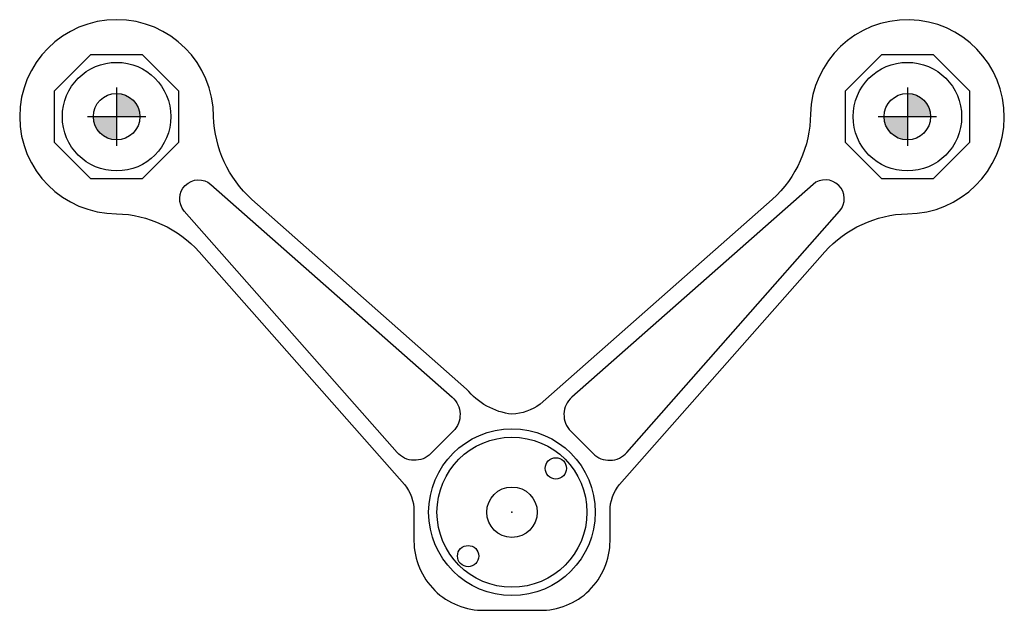
# Model space of a CAD drawing. Units: millimetres. Extents: x 394 to 648, y -1943 to -1791.
import ezdxf

# ---------------------------------------------------------------- set-up
doc = ezdxf.new("R2010")
doc.units = ezdxf.units.MM
doc.header["$LTSCALE"] = 0.5
for name, color, linetype in [('annotation_70', 1, 'Continuous'), ('fort', 7, 'Continuous'), ('perçage_verre', 5, 'Continuous')]:
    doc.layers.add(name, color=color, linetype=linetype)

# ---------------------------------------------------------------- blocks, each defined once
blk = doc.blocks.new('Symbol_perçage')
at = {"layer": 'perçage_verre'}
h = blk.add_hatch(color=256, dxfattribs=at)
h.paths.add_polyline_path([(6, 0, 0.414214), (0, 6), (0, 0)])
h.paths.add_polyline_path([(0, -6), (0, 0), (-6, 0, 0.414214)])
for p, q in [((0, 7.5), (0, -7.5)), ((-7.5, 0), (7.5, 0))]:
    blk.add_line(p, q, dxfattribs=at)
blk.add_circle((0, 0), 6, dxfattribs=at)

msp = doc.modelspace()

# ---------------------------------------------------------------- linework, layer by layer
at = {"layer": 'annotation_70'}
for p in [(419.33, -1815.81), (623.33, -1815.81), (521.33, -1917.81)]:
    msp.add_point(p, dxfattribs=at)
at = {"layer": 'fort'}
msp.add_lwpolyline([(496.04, -1924.36, 0.416483), (513.35, -1943.1), (529.31, -1943.1, 0.416483), (546.62, -1924.36), (546.62, -1917.53, -0.174575), (549.1, -1910.63), (602.01, -1850.66, -0.20333), (623.33, -1840.83, 2.367767), (598.34, -1815.13, -0.208792), (588.48, -1837.14), (528.59, -1889.99, -0.140427), (521.33, -1892.55, -0.193407), (509.6, -1886.06), (454.19, -1837.14, -0.203466), (444.35, -1815.81, 2.413279), (419.33, -1840.83, -0.203465), (440.66, -1850.67), (493.56, -1910.63, -0.174575), (496.04, -1917.53)], format="xyb", close=True, dxfattribs=at)
for points in [[(412.7, -1799.81), (425.96, -1799.81), (435.33, -1809.19), (435.33, -1822.44), (425.96, -1831.81), (412.7, -1831.81), (403.33, -1822.44), (403.33, -1809.19), (412.7, -1799.81)], [(616.7, -1799.81), (629.96, -1799.81), (639.33, -1809.19), (639.33, -1822.44), (629.96, -1831.81), (616.7, -1831.81), (607.33, -1822.44), (607.33, -1809.19), (616.7, -1799.81)]]:
    msp.add_lwpolyline(points, dxfattribs=at)
for points in [[(491.69, -1902.38), (436.8, -1840.15, -0.928055), (443.67, -1833.28), (505.89, -1888.17, -0.432618), (506.17, -1896.91), (500.43, -1902.65, -0.437991), (491.69, -1902.38, 0.27647)], [(550.97, -1902.38), (605.86, -1840.15, 0.928055), (598.99, -1833.28), (536.77, -1888.17, 0.432618), (536.49, -1896.91), (542.23, -1902.65, 0.437991), (550.97, -1902.38, -0.27647)]]:
    msp.add_lwpolyline(points, format="xyb", dxfattribs=at)
for centre, radius in [((419.33, -1815.81), 14), ((623.33, -1815.81), 14), ((521.33, -1917.81), 21.5), ((521.33, -1917.81), 19.35), ((532.64, -1906.5), 2.75), ((521.33, -1917.81), 6.5), ((510.02, -1929.13), 2.75)]:
    msp.add_circle(centre, radius, dxfattribs=at)
at = {"layer": 'perçage_verre'}
msp.add_lwpolyline([(546.34, -1928.38, 0.002054), (546.34, -1928.38, -0.840849), (546.34, -1928.38, 2.4477)], format="xyb", dxfattribs=at)

# ---------------------------------------------------------------- block references
for p in [(419.33, -1815.81), (623.33, -1815.81)]:
    msp.add_blockref('Symbol_perçage', p, dxfattribs=at)

doc.saveas('drawing.dxf')
